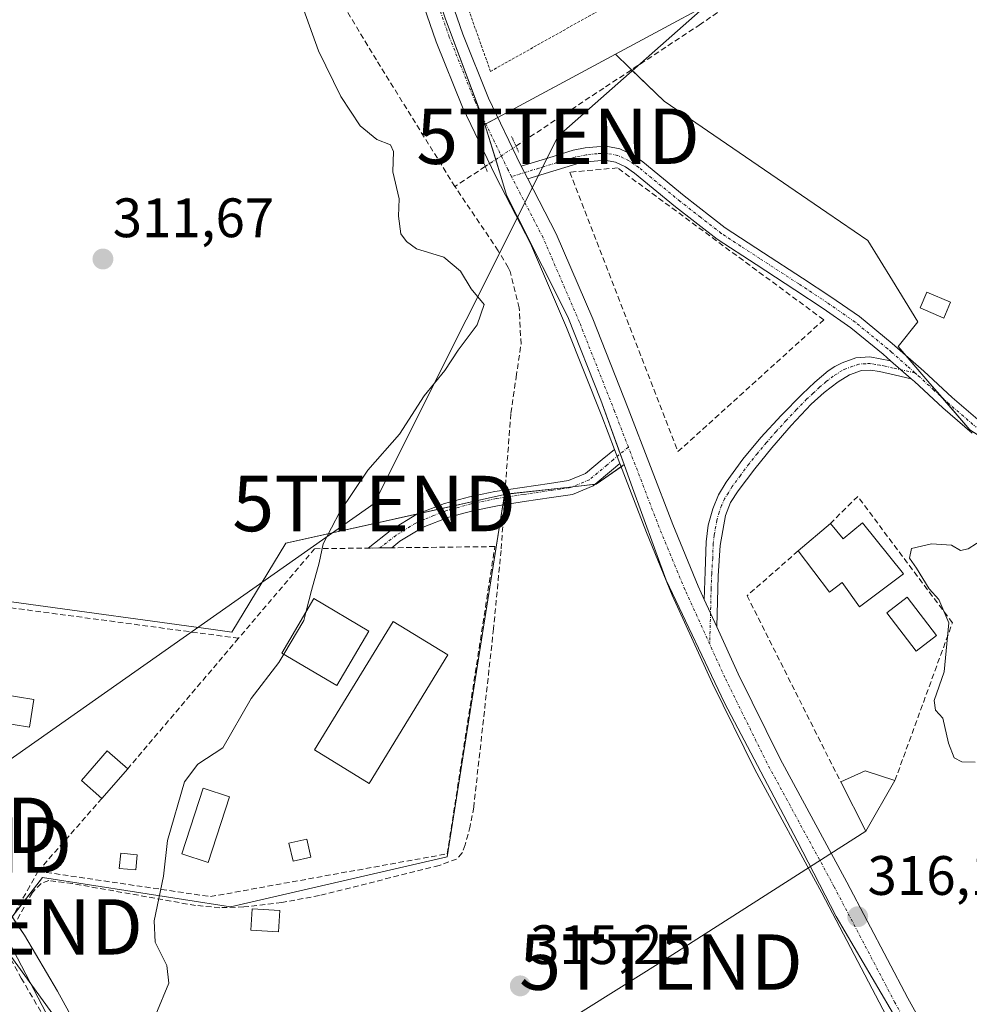
# Model space of a CAD drawing. Units: metres. Extents: x 577158 to 580614, y 4691846 to 4694198.
# Drawn here: x 577669 to 577840, y 4691968 to 4692146 of the extents above; entities that cross this region are included whole.
import ezdxf
from ezdxf.enums import TextEntityAlignment as Align

# ---------------------------------------------------------------- set-up
doc = ezdxf.new("R2010")
doc.units = ezdxf.units.M
doc.header["$MEASUREMENT"] = 0
for name, pattern in [('TRAZO_Y_PUNTO', [1, 0.5, -0.25, 0, -0.25]), ('TRAZOS', [0.75, 0.5, -0.25]), ('TRAZOS2', [0.375, 0.25, -0.125]), ('TRAZOSX2', [1.5, 1, -0.5])]:
    doc.linetypes.add(name, pattern=pattern)
doc.layers.get('0').update_dxf_attribs({"lineweight": 5})
for name, color, linetype, lineweight in [('Camino', 19, 'Continuous', 0), ('Camino Cxs', 19, 'Continuous', 0), ('Camino eje', 39, 'TRAZO_Y_PUNTO', 13), ('Carátula', 7, 'Continuous', 5), ('Corriente artificial lineal', 5, 'TRAZOSX2', 13), ('Corriente artificial lineal oculto', 135, 'TRAZO_Y_PUNTO', 13), ('Cultivos herbáceos CxS', 92, 'Continuous', 0), ('Cultivos leñosos', 92, 'Continuous', 0), ('Cultivos leñosos CxS', 92, 'Continuous', 0), ('Curva de nivel normal', 36, 'Continuous', 0), ('Edificación', 1, 'Continuous', 13), ('Edificación Cxs', 1, 'Continuous', 13), ('Edificación ligera', 1, 'Continuous', 0), ('Edificación ligera Cxs', 1, 'Continuous', 0), ('Estanque', 2, 'Continuous', 0), ('Estanque Cxs', 2, 'Continuous', 0), ('Muro lineal', 1, 'TRAZOSX2', 13), ('Núcleo urbano', 19, 'Continuous', 0), ('Núcleo urbano CxS', 19, 'Continuous', 0), ('Pastizal CxS', 92, 'Continuous', 0), ('Piscina', 142, 'Continuous', 0), ('Piscina CxS', 142, 'Continuous', 0), ('Pista deportiva', 19, 'Continuous', 0), ('Pista deportiva Cxs', 19, 'Continuous', 0), ('Pista pavimentada', 135, 'Continuous', 13), ('Pista pavimentada Cxs', 135, 'Continuous', 0), ('Pista pavimentada eje', 135, 'TRAZO_Y_PUNTO', 0), ('Prado', 92, 'Continuous', 0), ('Prado CxS', 92, 'Continuous', 0), ('Puente lineal', 2, 'TRAZOS2', 0), ('Punto de cota en terreno', 7, 'Continuous', 0), ('Rótulo de punto de cota en terreno', 19, 'Continuous', 0), ('Tendido', 6, 'Continuous', 0), ('Torre de tendido puntual', 7, 'Continuous', 0), ('Valla', 19, 'TRAZOS', 0)]:
    doc.layers.add(name, color=color, linetype=linetype, lineweight=lineweight)
doc.styles.add('Arial', font='txt', dxfattribs={"height": 0.2})

# ---------------------------------------------------------------- blocks, each defined once
blk = doc.blocks.new('*U156')
at = {"layer": 'Cultivos herbáceos CxS', "color": 92, "linetype": 'Continuous', "lineweight": 0}
blk.add_polyline3d([(577655.61, 4692271.68, 318.99), (577703.55, 4692256.65, 318.61), (577709.94, 4692240.74, 317.69), (577730.87, 4692188.7, 316.66), (577745.45, 4692145.83, 316.36), (577752.66, 4692126.63, 316.21), (577755.51, 4692117.3, 315.95), (577756.56, 4692113.84, 315.95), (577758.39, 4692110.22, 315.86), (577767.62, 4692091.91, 315.57), (577773.57, 4692076.87, 315.51), (577777.78, 4692065.27, 315.59), (577772.75, 4692061.75, 315.65), (577756.19, 4692059.88, 315.94), (577716.71, 4692051.05, 312.78), (577706.98, 4692035.03, 312.97), (577703.2, 4692035.55, 312.09), (577634.66, 4692044.93, 311.75)], dxfattribs=at)
blk = doc.blocks.new('*U164')
at = {"layer": 'Cultivos leñosos CxS', "color": 92, "linetype": 'Continuous', "lineweight": 0}
blk.add_polyline3d([(577667.33, 4691983.67, 311.81), (577669.57, 4691980.33, 312.48), (577675.54, 4691970.24, 312.54), (577684.64, 4691953.6, 312.32), (577688.52, 4691947.55, 312.95), (577698.08, 4691934.47, 312.97), (577711.27, 4691915.97, 312.66), (577726.18, 4691895.23, 312.08), (577736.21, 4691867.98, 310.92), (577696.34, 4691851.86, 310.22), (577615.9, 4691850.95, 308.64)], dxfattribs=at)
blk = doc.blocks.new('*U175')
at = {"layer": 'Curva de nivel normal', "color": 36, "linetype": 'Continuous', "lineweight": 0}
for points in [[(577841.12, 4692011.56, 315), (577838.73, 4692011.63, 315), (577837.34, 4692012.32, 315), (577836.3, 4692014.98, 315), (577835.31, 4692019.5, 315), (577833.95, 4692020.96, 315), (577833.7, 4692022.7, 315), (577835.55, 4692027.89, 315), (577836.34, 4692036.68, 315), (577834.58, 4692040.92, 315), (577832.81, 4692042.82, 315), (577830.56, 4692046.56, 315), (577829.29, 4692048.38, 315), (577829.66, 4692050.12, 315), (577833.25, 4692050.98, 315), (577836.87, 4692050.71, 315), (577838.48, 4692049.78, 315), (577839.87, 4692050.08, 315), (577842.86, 4692051.96, 315)], [(577716.35, 4692031.03, 315), (577715.46, 4692029.54, 315), (577710.47, 4692023.08, 315), (577705.34, 4692014.14, 315), (577700.82, 4692011.21, 315), (577698.45, 4692007.99, 315), (577695.36, 4691997.41, 315), (577694.67, 4691991, 315), (577692.96, 4691982.96, 315), (577693.13, 4691979.07, 315), (577695.26, 4691974.89, 315), (577695.62, 4691971.67, 315), (577693.23, 4691966.01, 315)]]:
    blk.add_polyline3d(points, dxfattribs=at)
blk = doc.blocks.new('5PATER')
at = {"layer": 'Carátula', "linetype": 'Continuous', "lineweight": 5}
h = blk.add_hatch(color=250, dxfattribs=at)
edge = h.paths.add_edge_path()
edge.add_ellipse((0, 0.01), major_axis=(-1.33, -1.34), ratio=0.999422, start_angle=0, end_angle=360)
blk = doc.blocks.new('5TTEND')
blk.add_text('5TTEND', height=10).set_placement((0, 0), align=Align.MIDDLE_CENTER)

msp = doc.modelspace()

# ---------------------------------------------------------------- linework, layer by layer
at = {"layer": 'Camino', "color": 19, "linetype": 'Continuous', "lineweight": 0}
for points in [[(577759.21, 4692119.08, 316), (577764.16, 4692120.6, 315.96), (577768.6, 4692121.96, 315.94), (577770.72, 4692122.4, 315.87), (577772.84, 4692122.61, 315.83), (577774.8, 4692122.67, 315.83), (577776.99, 4692122.25, 315.84), (577779.28, 4692121.16, 315.8), (577781.17, 4692119.87, 315.72), (577788.63, 4692113.75, 315.62), (577796.03, 4692108, 315.48), (577802.95, 4692103.48, 315.34), (577809.97, 4692098.91, 315.18), (577815.1, 4692095.53, 315.19), (577820.22, 4692091.96, 315.07), (577826.14, 4692087.11, 315.04), (577831.84, 4692082.1, 315.07), (577836.97, 4692077.39, 315.18), (577842.04, 4692073.02, 315.2)], [(577760.39, 4692116.8, 315.95), (577759.21, 4692119.08, 316)], [(577825.87, 4692083.98, 315.07), (577824.51, 4692085.19, 315.08), (577818.7, 4692089.95, 315.1), (577813.69, 4692093.44, 315.13), (577808.59, 4692096.8, 315.22), (577801.57, 4692101.37, 315.32), (577794.57, 4692105.95, 315.46), (577787.06, 4692111.78, 315.73), (577779.66, 4692117.85, 315.81), (577778.02, 4692118.97, 315.89), (577776.2, 4692119.84, 315.94), (577774.6, 4692120.14, 315.9), (577773, 4692120.09, 315.88), (577771.1, 4692119.9, 315.86), (577769.23, 4692119.52, 315.89), (577764.9, 4692118.19, 315.92), (577760.39, 4692116.8, 315.95)], [(577792.24, 4692040.92, 315.35), (577792.42, 4692045.94, 315.38), (577792.6, 4692051.33, 315.44), (577792.96, 4692054.33, 315.45), (577793.75, 4692057.28, 315.41), (577794.79, 4692059.78, 315.32), (577796.18, 4692062.08, 315.22), (577799.2, 4692066.22, 315.2), (577802.45, 4692070.15, 315.29), (577806.11, 4692074.11, 315.32), (577809.88, 4692077.96, 315.32), (577812.18, 4692080.13, 315.27), (577814.61, 4692082.18, 315.23), (577815.8, 4692082.97, 315.21), (577817.11, 4692083.59, 315.18), (577819.6, 4692084.51, 315.15), (577822.1, 4692084.68, 315.11), (577825.87, 4692083.98, 315.07)], [(577825.87, 4692083.98, 315.07), (577829.6, 4692080.71, 315.11)], [(577825.87, 4692083.98, 315.07), (577829.6, 4692080.71, 315.11)], [(577829.6, 4692080.71, 315.11), (577826.72, 4692081.38, 315.12), (577823.83, 4692082.05, 315.16), (577822.23, 4692082.31, 315.17), (577820.63, 4692082.24, 315.19), (577818.43, 4692081.48, 315.23), (577816.41, 4692080.2, 315.26), (577813.87, 4692078.28, 315.3), (577811.54, 4692076.16, 315.35), (577807.93, 4692072.28, 315.35), (577804.44, 4692068.29, 315.33), (577801.33, 4692064.49, 315.28), (577798.36, 4692060.55, 315.25), (577796.99, 4692058.41, 315.29), (577796.05, 4692056.07, 315.37), (577795.08, 4692050.65, 315.47), (577794.71, 4692045.19, 315.44), (577794.48, 4692035.98, 315.37)], [(577840.59, 4692070.94, 315.22), (577835.3, 4692075.51, 315.19), (577830.15, 4692080.22, 315.11), (577829.6, 4692080.71, 315.11)], [(577733.7, 4692050.22, 315.5), (577731.57, 4692050.2, 315.49), (577735.82, 4692053.54, 315.55), (577740.35, 4692056.3, 315.63), (577745.35, 4692058.21, 315.69), (577749.87, 4692059.44, 315.81), (577754.44, 4692060.39, 315.89), (577759.36, 4692061.13, 315.86), (577764.3, 4692061.86, 315.79), (577767.75, 4692062.36, 315.72), (577770.82, 4692063.65, 315.65), (577773.82, 4692066.15, 315.63), (577776.02, 4692067.98, 315.61)], [(577776.02, 4692067.98, 315.61), (577776.99, 4692065.46, 315.59)], [(577776.99, 4692065.46, 315.59), (577775.48, 4692064.16, 315.59), (577772.18, 4692061.41, 315.66), (577768.44, 4692059.84, 315.73), (577764.67, 4692059.3, 315.8), (577759.75, 4692058.57, 315.92), (577754.9, 4692057.84, 315.94), (577750.47, 4692056.92, 315.81), (577746.16, 4692055.75, 315.65), (577741.5, 4692053.96, 315.57), (577737.29, 4692051.41, 315.53), (577735.82, 4692050.25, 315.51), (577733.7, 4692050.22, 315.5)], [(577794.48, 4692035.98, 315.37), (577792.24, 4692040.92, 315.35)]]:
    msp.add_polyline3d(points, dxfattribs=at)
at = {"layer": 'Camino Cxs', "color": 19, "linetype": 'Continuous', "lineweight": 0}
msp.add_polyline3d([(577840.59, 4692070.94, 315.22), (577835.3, 4692075.51, 315.19), (577830.15, 4692080.22, 315.11), (577829.6, 4692080.71, 315.11), (577829.6, 4692080.71, 315.11), (577825.87, 4692083.98, 315.07), (577824.51, 4692085.19, 315.08), (577818.7, 4692089.95, 315.1), (577813.69, 4692093.44, 315.13), (577808.59, 4692096.8, 315.22), (577801.57, 4692101.37, 315.32), (577794.57, 4692105.95, 315.46), (577787.06, 4692111.78, 315.73), (577779.66, 4692117.85, 315.81), (577778.02, 4692118.97, 315.89), (577776.2, 4692119.84, 315.94), (577774.6, 4692120.14, 315.9), (577773, 4692120.09, 315.88), (577771.1, 4692119.9, 315.86), (577769.23, 4692119.52, 315.89), (577764.9, 4692118.19, 315.92), (577760.39, 4692116.8, 315.95), (577759.21, 4692119.08, 316), (577764.16, 4692120.6, 315.96), (577768.6, 4692121.96, 315.94), (577770.72, 4692122.4, 315.87), (577772.84, 4692122.61, 315.83), (577774.8, 4692122.67, 315.83), (577776.99, 4692122.25, 315.84), (577779.28, 4692121.16, 315.8), (577781.17, 4692119.87, 315.72), (577788.63, 4692113.75, 315.62), (577796.03, 4692108, 315.48), (577802.95, 4692103.48, 315.34), (577809.97, 4692098.91, 315.18), (577815.1, 4692095.53, 315.19), (577820.22, 4692091.96, 315.07), (577826.14, 4692087.11, 315.04), (577831.84, 4692082.1, 315.07), (577836.97, 4692077.39, 315.18), (577842.04, 4692073.02, 315.2)], dxfattribs=at)
for points in [[(577825.87, 4692083.98, 315.07), (577829.6, 4692080.71, 315.11), (577826.72, 4692081.38, 315.12), (577823.83, 4692082.05, 315.16), (577822.23, 4692082.31, 315.17), (577820.63, 4692082.24, 315.19), (577818.43, 4692081.48, 315.23), (577816.41, 4692080.2, 315.26), (577813.87, 4692078.28, 315.3), (577811.54, 4692076.16, 315.35), (577807.93, 4692072.28, 315.35), (577804.44, 4692068.29, 315.33), (577801.33, 4692064.49, 315.28), (577798.36, 4692060.55, 315.25), (577796.99, 4692058.41, 315.29), (577796.05, 4692056.07, 315.37), (577795.08, 4692050.65, 315.47), (577794.71, 4692045.19, 315.44), (577794.48, 4692035.98, 315.37), (577792.24, 4692040.92, 315.35), (577792.42, 4692045.94, 315.38), (577792.6, 4692051.33, 315.44), (577792.96, 4692054.33, 315.45), (577793.75, 4692057.28, 315.41), (577794.79, 4692059.78, 315.32), (577796.18, 4692062.08, 315.22), (577799.2, 4692066.22, 315.2), (577802.45, 4692070.15, 315.29), (577806.11, 4692074.11, 315.32), (577809.88, 4692077.96, 315.32), (577812.18, 4692080.13, 315.27), (577814.61, 4692082.18, 315.23), (577815.8, 4692082.97, 315.21), (577817.11, 4692083.59, 315.18), (577819.6, 4692084.51, 315.15), (577822.1, 4692084.68, 315.11), (577825.87, 4692083.98, 315.07)], [(577776.99, 4692065.46, 315.59), (577775.48, 4692064.16, 315.59), (577772.18, 4692061.41, 315.66), (577768.44, 4692059.84, 315.73), (577764.67, 4692059.3, 315.8), (577759.75, 4692058.57, 315.92), (577754.9, 4692057.84, 315.94), (577750.47, 4692056.92, 315.81), (577746.16, 4692055.75, 315.65), (577741.5, 4692053.96, 315.57), (577737.29, 4692051.41, 315.53), (577735.82, 4692050.25, 315.51), (577733.7, 4692050.22, 315.5), (577731.57, 4692050.2, 315.49), (577735.82, 4692053.54, 315.55), (577740.35, 4692056.3, 315.63), (577745.35, 4692058.21, 315.69), (577749.87, 4692059.44, 315.81), (577754.44, 4692060.39, 315.89), (577759.36, 4692061.13, 315.86), (577764.3, 4692061.86, 315.79), (577767.75, 4692062.36, 315.72), (577770.82, 4692063.65, 315.65), (577773.82, 4692066.15, 315.63), (577776.02, 4692067.98, 315.61), (577776.99, 4692065.46, 315.59)]]:
    msp.add_polyline3d(points, close=True, dxfattribs=at)
at = {"layer": 'Camino eje', "color": 39, "linetype": 'TRAZO_Y_PUNTO', "lineweight": 13}
for points in [[(577830.22, 4692081.84, 315.08), (577828.86, 4692083.04, 315.07), (577826.01, 4692085.55, 315.05), (577825.33, 4692086.15, 315.06), (577819.46, 4692090.96, 315.09), (577814.4, 4692094.49, 315.15), (577809.28, 4692097.86, 315.19), (577802.26, 4692102.43, 315.32), (577798.8, 4692104.69, 315.41), (577795.3, 4692106.98, 315.47), (577791.55, 4692109.89, 315.53), (577787.85, 4692112.77, 315.65), (577780.42, 4692118.86, 315.75), (577778.65, 4692120.07, 315.84), (577776.6, 4692121.05, 315.89), (577775.5, 4692121.26, 315.88), (577774.7, 4692121.41, 315.87), (577772.92, 4692121.35, 315.86), (577770.91, 4692121.15, 315.86), (577769.85, 4692120.93, 315.89), (577768.92, 4692120.74, 315.92), (577766.7, 4692120.06, 315.95), (577762.37, 4692118.73, 315.95), (577757.44, 4692117.22, 316)], [(577830.22, 4692081.84, 315.08), (577826.3, 4692082.68, 315.09), (577824.85, 4692083.02, 315.11), (577823.91, 4692083.19, 315.12), (577823.11, 4692083.32, 315.12), (577822.17, 4692083.5, 315.13), (577821.37, 4692083.46, 315.14), (577820.12, 4692083.38, 315.16), (577819.02, 4692083, 315.18), (577817.77, 4692082.54, 315.2), (577817.12, 4692082.23, 315.21), (577816.11, 4692081.59, 315.23), (577815.51, 4692081.19, 315.25), (577814.24, 4692080.23, 315.27), (577813.03, 4692079.21, 315.28), (577811.88, 4692078.12, 315.29), (577810.71, 4692077.06, 315.33), (577808.83, 4692075.14, 315.36), (577807.02, 4692073.2, 315.33), (577805.19, 4692071.22, 315.33), (577803.45, 4692069.22, 315.31), (577801.82, 4692067.26, 315.27), (577800.27, 4692065.36, 315.24), (577798.76, 4692063.29, 315.24), (577797.27, 4692061.32, 315.24), (577796.58, 4692060.17, 315.26), (577795.89, 4692059.1, 315.3), (577795.37, 4692057.85, 315.35), (577794.9, 4692056.68, 315.39), (577794.51, 4692055.2, 315.42), (577794.02, 4692052.49, 315.45), (577793.84, 4692050.99, 315.45), (577793.75, 4692048.3, 315.46), (577793.57, 4692045.57, 315.41), (577793.47, 4692042.87, 315.37), (577793.22, 4692032.85, 315.39)], [(577830.22, 4692081.84, 315.08), (577830.86, 4692081.28, 315.08), (577833.56, 4692078.81, 315.13), (577836.14, 4692076.45, 315.18), (577838.67, 4692074.27, 315.21), (577841.32, 4692071.98, 315.2)], [(577778.53, 4692068.41, 315.6), (577775.79, 4692066.13, 315.6), (577774.65, 4692065.16, 315.61), (577771.5, 4692062.53, 315.65), (577768.1, 4692061.1, 315.73), (577766.21, 4692060.83, 315.76), (577764.49, 4692060.58, 315.8), (577759.56, 4692059.85, 315.89), (577754.67, 4692059.12, 315.94), (577750.17, 4692058.18, 315.8), (577745.76, 4692056.98, 315.67), (577743.43, 4692056.09, 315.64), (577740.15, 4692054.7, 315.59), (577736.59, 4692052.48, 315.53), (577733.7, 4692050.22, 315.5)]]:
    msp.add_polyline3d(points, dxfattribs=at)
at = {"layer": 'Corriente artificial lineal', "color": 5, "linetype": 'TRAZOSX2', "lineweight": 13}
for points in [[(577747.23, 4692115.43, 315.64), (577733.06, 4692138.27, 315.82), (577725.84, 4692150.23, 315.67), (577711.25, 4692175.45, 316.01), (577698.89, 4692195.73, 315.89), (577696.32, 4692199.28, 315.84), (577693.39, 4692202.58, 315.9), (577689.83, 4692206, 316.06), (577685.84, 4692208.79, 315.94), (577673.42, 4692215.38, 315.75), (577666.24, 4692218.89, 315.55), (577659.21, 4692222.68, 315.47), (577650.42, 4692228.2, 315.61)], [(577758.25, 4692122.71, 316), (577774.42, 4692133.4, 315.89), (577791.31, 4692144.55, 315.73), (577805, 4692153.88, 315.76), (577818.58, 4692163.37, 315.78), (577840.34, 4692179.11, 315.85), (577844.76, 4692181.46, 315.89), (577849.55, 4692183.08, 315.96), (577852.06, 4692183.71, 315.97), (577854.61, 4692184.04, 315.87), (577857.3, 4692184.14, 315.74), (577873.23, 4692184.04, 315.65), (577915.22, 4692182.69, 315.66), (577937.81, 4692182.4, 315.6), (577960.4, 4692182.37, 315.65), (577972.37, 4692182.76, 315.49), (577977.94, 4692182.44, 315.61), (577984.43, 4692181.53, 315.49), (577990.86, 4692180.39, 315.54), (578010.77, 4692176.36, 315.36), (578039.57, 4692170.34, 314.94), (578075.15, 4692162.6, 315.23), (578092, 4692159.38, 315.23), (578118.16, 4692154.7, 314.94)], [(577752.71, 4692119.05, 315.76), (577747.23, 4692115.43, 315.64)], [(577756.29, 4692060.67, 315.9), (577756.34, 4692061.48, 315.85), (577757.34, 4692074.54, 315.84), (577758.28, 4692081.05, 315.88), (577759.16, 4692087.01, 315.96), (577758.84, 4692093.52, 315.66), (577757.22, 4692100.09, 315.66), (577756.86, 4692100.83, 315.67), (577755.03, 4692103.85, 315.65), (577747.23, 4692115.43, 315.64)], [(577756.12, 4692058.02, 315.98), (577756.06, 4692057.03, 315.92), (577755.55, 4692049.77, 315.74), (577754.21, 4692035.65, 315.58), (577750.62, 4692003.43, 315.58), (577749.98, 4692000.02, 315.74), (577749.08, 4691996.65, 315.83), (577748.56, 4691995.18, 315.84), (577747.54, 4691994.09, 315.77), (577744.37, 4691992.92, 315.75), (577722.78, 4691987.5, 315.93), (577715.98, 4691986.23, 316.16), (577709.14, 4691985.45, 316.22), (577704.79, 4691985.31, 316.07), (577700.44, 4691985.71, 315.78), (577678.2, 4691989.66, 312.4), (577673.93, 4691990.2, 312.12), (577672.54, 4691989.67, 312.1), (577670.97, 4691988.04, 312.18), (577665.68, 4691978.68, 310.96)], [(577665.68, 4691978.68, 310.96), (577668.96, 4691972.61, 311.31), (577679.33, 4691954.94, 311.2), (577684.32, 4691945.7, 311.28), (577689.7, 4691936.7, 311.1), (577720.67, 4691894.33, 310.85), (577750.68, 4691852.47, 310.81)]]:
    msp.add_polyline3d(points, dxfattribs=at)
at = {"layer": 'Corriente artificial lineal oculto', "color": 135, "linetype": 'TRAZO_Y_PUNTO', "lineweight": 13}
for points in [[(577752.71, 4692119.05, 315.76), (577758.25, 4692122.71, 316)], [(577756.29, 4692060.67, 315.9), (577756.12, 4692058.02, 315.98)]]:
    msp.add_polyline3d(points, dxfattribs=at)
at = {"layer": 'Cultivos herbáceos CxS', "color": 92, "linetype": 'Continuous', "lineweight": 0}
for points in [[(577752.66, 4692126.63, 316.21), (577751.97, 4692128.47, 316.26), (577745.45, 4692145.83, 316.36), (577730.87, 4692188.7, 316.66), (577709.94, 4692240.74, 317.69), (577707.65, 4692246.44, 317.99), (577707.01, 4692248.02, 318.06), (577703.55, 4692256.65, 318.61), (577703.25, 4692256.74, 318.62), (577700.1, 4692257.73, 318.82), (577659.08, 4692270.59, 319.17), (577657.16, 4692271.2, 319.04), (577655.61, 4692271.68, 318.99)], [(577752.66, 4692126.63, 316.21), (577754.59, 4692120.3, 315.95), (577755.51, 4692117.3, 315.95), (577756.56, 4692113.84, 315.95), (577758.39, 4692110.22, 315.86), (577767.62, 4692091.91, 315.57), (577773.57, 4692076.87, 315.51), (577777.08, 4692067.2, 315.6), (577777.78, 4692065.27, 315.59)], [(577777.78, 4692065.27, 315.59), (577777.21, 4692064.87, 315.59), (577772.75, 4692061.75, 315.65), (577772.56, 4692061.73, 315.65), (577768.51, 4692061.27, 315.72), (577756.24, 4692059.89, 315.94), (577756.19, 4692059.88, 315.94)], [(577756.19, 4692059.88, 315.94), (577740.59, 4692056.39, 315.63), (577716.71, 4692051.05, 312.78), (577706.98, 4692035.03, 312.97), (577703.2, 4692035.55, 312.09), (577634.66, 4692044.93, 311.75), (577630.78, 4692045.46, 311.75), (577630.6, 4692045.48, 311.75), (577628.79, 4692045.6, 311.78), (577626.72, 4692045.74, 311.83), (577624.49, 4692045.89, 311.34), (577624.03, 4692045.92, 311.22), (577622.73, 4692032.18, 311.35), (577621.74, 4692032.22, 311.24), (577585.58, 4692033.62, 311.98)]]:
    msp.add_polyline3d(points, dxfattribs=at)
at = {"layer": 'Cultivos leñosos', "color": 92, "linetype": 'Continuous', "lineweight": 0}
for points in [[(577801.08, 4692152.7, 315.98), (577776.19, 4692139.33, 316.23)], [(577776.19, 4692139.33, 316.23), (577778.68, 4692136.92, 315.86), (577779.12, 4692136.5, 315.79), (577784.98, 4692130.83, 315.46), (577814.36, 4692110.75, 315.47), (577821.77, 4692105.69, 315.45), (577826.2, 4692098.49, 315.4), (577830.78, 4692091.04, 315.27), (577827.22, 4692086.55, 315.05), (577828.6, 4692084.94, 315.07), (577832.96, 4692079.89, 315.11), (577835.14, 4692077.36, 315.16), (577840.18, 4692071.51, 315.22), (577844.56, 4692068.72, 315.24), (577848.6, 4692066.15, 315.26), (577855.91, 4692062.86, 315.22), (577863.41, 4692059.48, 314.97), (577865.75, 4692058.43, 314.85), (577879.97, 4692044.2, 314.16), (577882.63, 4692041.55, 314.18), (577883.44, 4692040.74, 314.21)], [(577736.21, 4691867.98, 310.92), (577734.48, 4691872.67, 310.86), (577732.67, 4691877.6, 310.91), (577726.17, 4691895.23, 312.08), (577711.27, 4691915.97, 312.66), (577698.08, 4691934.47, 312.97), (577688.52, 4691947.55, 312.95), (577684.64, 4691953.6, 312.32), (577675.54, 4691970.24, 312.54), (577669.57, 4691980.33, 312.48), (577667.96, 4691982.72, 311.94), (577667.37, 4691983.6, 311.83), (577667.33, 4691983.67, 311.81)]]:
    msp.add_polyline3d(points, dxfattribs=at)
at = {"layer": 'Cultivos leñosos CxS', "color": 92, "linetype": 'Continuous', "lineweight": 0}
msp.add_polyline3d([(577970.78, 4692185.52, 315.66), (577902.19, 4692028.64, 314.48), (577887.9, 4692037.7, 314.27), (577883.44, 4692040.74, 314.21), (577879.98, 4692044.2, 314.16), (577865.75, 4692058.43, 314.85), (577848.6, 4692066.15, 315.26), (577840.18, 4692071.51, 315.22), (577832.96, 4692079.89, 315.11), (577827.22, 4692086.55, 315.05), (577830.78, 4692091.04, 315.27), (577826.2, 4692098.49, 315.4), (577821.77, 4692105.68, 315.45), (577814.36, 4692110.75, 315.47), (577784.98, 4692130.83, 315.46), (577778.68, 4692136.92, 315.86), (577776.19, 4692139.33, 316.23), (577801.08, 4692152.7, 315.98)], dxfattribs=at)
at = {"layer": 'Curva de nivel normal', "color": 36, "linetype": 'Continuous', "lineweight": 0}
for points in [[(577719.34, 4692148.93, 315), (577722.61, 4692139.93, 315), (577726.64, 4692131.68, 315), (577730.13, 4692126.36, 315), (577733.15, 4692123.91, 315), (577735.58, 4692122.93, 315), (577736.13, 4692121.76, 315), (577736, 4692118.05, 315), (577737.17, 4692113.22, 315), (577737.06, 4692110.05, 315), (577737.47, 4692106.88, 315), (577738.52, 4692105.48, 315), (577740.31, 4692104.18, 315), (577745.21, 4692102.66, 315), (577748.22, 4692100.15, 315), (577750.14, 4692096.94, 315), (577752.5, 4692094.15, 315), (577751.26, 4692090.46, 315), (577747.83, 4692085.91, 315), (577745.44, 4692082.21, 315), (577741.67, 4692077.66, 315), (577737.23, 4692070.72, 315), (577731.51, 4692064.22, 315), (577726.45, 4692056.73, 315), (577723.48, 4692050.97, 315), (577722.72, 4692047.51, 315), (577721.34, 4692042.56, 315), (577720.4, 4692038.79, 315)], [(577720.4, 4692038.79, 315), (577719.98, 4692037.1, 315), (577716.35, 4692031.03, 315)]]:
    msp.add_polyline3d(points, dxfattribs=at)
at = {"layer": 'Edificación', "color": 1, "linetype": 'Continuous', "lineweight": 13}
for points in [[(577820.78, 4692054.73, 320.39), (577828.21, 4692045.55, 320.25), (577820.25, 4692039.62, 322.21), (577817.11, 4692043.96, 323.02), (577814.82, 4692042.23, 322.51), (577809.17, 4692049.67, 318.67)], [(577809.17, 4692049.67, 318.67), (577815, 4692054.65, 318.12)], [(577815, 4692054.65, 318.12), (577817.3, 4692051.87, 324.11), (577820.78, 4692054.73, 320.39)], [(577731.71, 4692035.23, 316.88), (577725.93, 4692025.39, 322.48), (577715.97, 4692031.26, 321.16), (577721.76, 4692041.1, 321.98), (577731.71, 4692035.23, 316.88)], [(577683.53, 4692005.03, 313.85), (577679.82, 4692008.26, 314.11), (577684.48, 4692013.6, 312.76), (577688.19, 4692010.37, 313.55)], [(577688.19, 4692010.37, 313.55), (577683.53, 4692005.03, 313.85)], [(577816.85, 4692008.01, 321.01), (577821.26, 4692009.98, 321.38), (577826.64, 4692008.26, 318.94)], [(577826.64, 4692008.26, 318.94), (577821.39, 4691999.1, 318.6), (577816.85, 4692008.01, 321.01)]]:
    msp.add_polyline3d(points, dxfattribs=at)
at = {"layer": 'Edificación Cxs', "color": 1, "linetype": 'Continuous', "lineweight": 13}
for points in [[(577820.78, 4692054.73, 320.39), (577828.21, 4692045.55, 320.25), (577820.25, 4692039.62, 322.21), (577817.11, 4692043.96, 323.02), (577814.82, 4692042.23, 322.51), (577809.17, 4692049.67, 318.67), (577815, 4692054.65, 318.12), (577817.3, 4692051.87, 324.11), (577820.78, 4692054.73, 320.39)], [(577731.71, 4692035.23, 316.88), (577725.93, 4692025.39, 322.48), (577715.97, 4692031.26, 321.16), (577721.76, 4692041.1, 321.98), (577731.71, 4692035.23, 316.88)], [(577688.19, 4692010.37, 313.55), (577683.53, 4692005.03, 313.85), (577679.82, 4692008.26, 314.11), (577684.48, 4692013.6, 312.76), (577688.19, 4692010.37, 313.55)], [(577826.64, 4692008.26, 318.94), (577821.39, 4691999.1, 318.6), (577816.85, 4692008.01, 321.01), (577821.26, 4692009.98, 321.38), (577826.64, 4692008.26, 318.94)]]:
    msp.add_polyline3d(points, close=True, dxfattribs=at)
at = {"layer": 'Edificación ligera', "color": 1, "linetype": 'Continuous', "lineweight": 0}
for points in [[(577836.67, 4692094.55, 317.07), (577835.44, 4692091.69, 316.16), (577831.18, 4692093.53, 318.14), (577832.42, 4692096.39, 318.35), (577836.67, 4692094.55, 317.07)], [(577721.25, 4691994.42, 316.77), (577718.02, 4691993.69, 318.11), (577717.28, 4691996.94, 318.35), (577720.51, 4691997.67, 317.45), (577721.25, 4691994.42, 316.77)], [(577689.88, 4691994.85, 315.88), (577689.62, 4691992.12, 315.81), (577686.66, 4691992.4, 317.16), (577686.92, 4691995.13, 316.04), (577689.88, 4691994.85, 315.88)]]:
    msp.add_polyline3d(points, dxfattribs=at)
at = {"layer": 'Edificación ligera Cxs', "color": 1, "linetype": 'Continuous', "lineweight": 0}
for points in [[(577836.67, 4692094.55, 317.07), (577835.44, 4692091.69, 316.16), (577831.18, 4692093.53, 318.14), (577832.42, 4692096.39, 318.35), (577836.67, 4692094.55, 317.07)], [(577721.25, 4691994.42, 316.77), (577718.02, 4691993.69, 318.11), (577717.28, 4691996.94, 318.35), (577720.51, 4691997.67, 317.45), (577721.25, 4691994.42, 316.77)], [(577689.88, 4691994.85, 315.88), (577689.62, 4691992.12, 315.81), (577686.66, 4691992.4, 317.16), (577686.92, 4691995.13, 316.04), (577689.88, 4691994.85, 315.88)]]:
    msp.add_polyline3d(points, close=True, dxfattribs=at)
at = {"layer": 'Estanque', "color": 2, "linetype": 'Continuous', "lineweight": 0}
msp.add_polyline3d([(577715.66, 4691984.79, 316.23), (577715.42, 4691980.96, 316.16), (577710.42, 4691981.28, 316.26), (577710.66, 4691985.11, 316.28), (577715.66, 4691984.79, 316.23)], dxfattribs=at)
at = {"layer": 'Estanque Cxs', "color": 2, "linetype": 'Continuous', "lineweight": 0}
msp.add_polyline3d([(577715.66, 4691984.79, 316.23), (577715.42, 4691980.96, 316.16), (577710.42, 4691981.28, 316.26), (577710.66, 4691985.11, 316.28), (577715.66, 4691984.79, 316.23)], close=True, dxfattribs=at)
at = {"layer": 'Muro lineal', "color": 1, "linetype": 'TRAZOSX2', "lineweight": 13}
for points in [[(577787.48, 4692067.59, 317.58), (577813.78, 4692091.39, 317), (577776.59, 4692118.79, 318.05), (577767.96, 4692118.01, 318.3), (577787.48, 4692067.59, 317.58)], [(577826.64, 4692008.26, 318.94), (577837.01, 4692036.68, 316.59), (577819.92, 4692059.51, 315.88), (577815, 4692054.65, 318.12)], [(577672.01, 4691991.9, 312.83), (577703.1, 4691987.3, 322.22), (577745.85, 4691995.03, 317.47), (577754.44, 4692050.46, 321.12), (577721.92, 4692050.08, 319.6), (577708.19, 4692033.92, 319.27)], [(577809.17, 4692049.67, 318.67), (577799.96, 4692041.6, 318.2), (577816.85, 4692008.01, 321.01)], [(577708.19, 4692033.92, 319.27), (577630.53, 4692044.31, 314), (577629.79, 4692028.65, 314.18), (577629.76, 4692028, 313.99)], [(577708.19, 4692033.92, 319.27), (577688.19, 4692010.37, 313.55)], [(577683.53, 4692005.03, 313.85), (577672.01, 4691991.9, 312.83)], [(577672.01, 4691991.9, 312.83), (577670.5, 4691989.2, 312.59), (577665.16, 4691979.64, 311.21)]]:
    msp.add_polyline3d(points, dxfattribs=at)
at = {"layer": 'Núcleo urbano', "color": 19, "linetype": 'Continuous', "lineweight": 0}
for points in [[(577752.66, 4692126.63, 316.21), (577751.97, 4692128.47, 316.26), (577745.45, 4692145.83, 316.36), (577730.87, 4692188.7, 316.66), (577709.94, 4692240.74, 317.69), (577707.65, 4692246.44, 317.99), (577707.01, 4692248.02, 318.06), (577703.55, 4692256.65, 318.61), (577703.25, 4692256.74, 318.62), (577700.1, 4692257.73, 318.82), (577659.08, 4692270.59, 319.17), (577657.16, 4692271.2, 319.04), (577655.61, 4692271.68, 318.99)], [(577801.08, 4692152.7, 315.98), (577776.19, 4692139.33, 316.23)], [(577752.66, 4692126.63, 316.21), (577752.82, 4692126.72, 316.21), (577754.96, 4692127.87, 316.23), (577776.19, 4692139.33, 316.23)]]:
    msp.add_polyline3d(points, dxfattribs=at)
at = {"layer": 'Núcleo urbano CxS', "color": 19, "linetype": 'Continuous', "lineweight": 0}
msp.add_polyline3d([(577754.93, 4692298.86, 322.19), (577757.51, 4692288.91, 320.23), (577757.55, 4692288.79, 320.22), (577783.88, 4692206.47, 316.81), (577801.08, 4692152.7, 315.98), (577776.19, 4692139.33, 316.23), (577752.66, 4692126.63, 316.21), (577745.45, 4692145.83, 316.36), (577730.87, 4692188.7, 316.66), (577709.94, 4692240.74, 317.69), (577703.55, 4692256.65, 318.61), (577655.61, 4692271.68, 318.99), (577660.8, 4692291.18, 320.58), (577662.55, 4692301.73, 321.47), (577680.18, 4692300.82, 321.49), (577673.35, 4692312.07, 322.11), (577667.14, 4692323.85, 322.75), (577664.6, 4692332.51, 323.28), (577692.7, 4692347.89, 328.26), (577719.61, 4692298.73, 322.57), (577754.93, 4692298.86, 322.19)], close=True, dxfattribs=at)
at = {"layer": 'Pastizal CxS', "color": 92, "linetype": 'Continuous', "lineweight": 0}
for points in [[(577847.85, 4691929.47, 315.25), (577827.38, 4691964.35, 315.78), (577816.01, 4691983.72, 316.01), (577809.02, 4691997.37, 315.91), (577795.86, 4692022.26, 315.38), (577785.36, 4692044.38, 315.43), (577779.06, 4692061.73, 315.61), (577777.78, 4692065.27, 315.59), (577773.57, 4692076.87, 315.51), (577767.62, 4692091.91, 315.57), (577758.39, 4692110.22, 315.86), (577756.56, 4692113.84, 315.95), (577755.51, 4692117.3, 315.95), (577752.66, 4692126.63, 316.21), (577776.19, 4692139.33, 316.23), (577778.68, 4692136.92, 315.86), (577784.98, 4692130.83, 315.46), (577814.36, 4692110.75, 315.47), (577821.77, 4692105.68, 315.45), (577826.2, 4692098.49, 315.4), (577830.78, 4692091.04, 315.27), (577827.22, 4692086.55, 315.05), (577832.96, 4692079.89, 315.11), (577840.18, 4692071.51, 315.22)], [(577752.66, 4692126.63, 316.21), (577752.82, 4692126.72, 316.21), (577754.96, 4692127.87, 316.23), (577776.19, 4692139.33, 316.23)], [(577776.19, 4692139.33, 316.23), (577778.68, 4692136.92, 315.86), (577779.12, 4692136.5, 315.79), (577784.98, 4692130.83, 315.46), (577814.36, 4692110.75, 315.47), (577821.77, 4692105.69, 315.45), (577826.2, 4692098.49, 315.4), (577830.78, 4692091.04, 315.27), (577827.22, 4692086.55, 315.05), (577828.6, 4692084.94, 315.07), (577832.96, 4692079.89, 315.11), (577835.14, 4692077.36, 315.16), (577840.18, 4692071.51, 315.22), (577844.56, 4692068.72, 315.24), (577848.6, 4692066.15, 315.26), (577855.91, 4692062.86, 315.22), (577863.41, 4692059.48, 314.97), (577865.75, 4692058.43, 314.85), (577879.97, 4692044.2, 314.16), (577882.63, 4692041.55, 314.18), (577883.44, 4692040.74, 314.21)], [(577752.66, 4692126.63, 316.21), (577754.59, 4692120.3, 315.95), (577755.51, 4692117.3, 315.95), (577756.56, 4692113.84, 315.95), (577758.39, 4692110.22, 315.86), (577767.62, 4692091.91, 315.57), (577773.57, 4692076.87, 315.51), (577777.08, 4692067.2, 315.6), (577777.78, 4692065.27, 315.59)], [(577684.64, 4691953.6, 312.32), (577675.54, 4691970.24, 312.54), (577669.57, 4691980.33, 312.48), (577667.33, 4691983.67, 311.81), (577672.81, 4691990.78, 311.96), (577706.75, 4691985.45, 316.15), (577745.85, 4691994.47, 315.69), (577756.19, 4692059.88, 315.94), (577772.75, 4692061.75, 315.65), (577777.78, 4692065.27, 315.59), (577779.06, 4692061.73, 315.61), (577785.36, 4692044.38, 315.43), (577795.86, 4692022.26, 315.38), (577809.02, 4691997.37, 315.91), (577816.01, 4691983.72, 316.01), (577827.38, 4691964.35, 315.78)], [(577777.78, 4692065.27, 315.59), (577777.21, 4692064.87, 315.59), (577772.75, 4692061.75, 315.65), (577772.56, 4692061.73, 315.65), (577768.51, 4692061.27, 315.72), (577756.24, 4692059.89, 315.94), (577756.19, 4692059.88, 315.94)], [(577777.78, 4692065.27, 315.59), (577779.06, 4692061.74, 315.61), (577785.36, 4692044.38, 315.43), (577795.86, 4692022.26, 315.38), (577809.02, 4691997.37, 315.91), (577816.01, 4691983.72, 316.01), (577827.38, 4691964.35, 315.78), (577847.85, 4691929.47, 315.25), (577860.24, 4691908.36, 315.05), (577860.29, 4691908.46, 315.05), (577861.57, 4691911.02, 315.1), (577902.49, 4691992.94, 315.47), (577887.32, 4691994.64, 315.34), (577884.57, 4692003.36, 314.54), (577892.36, 4692026.31, 314.38), (577891.42, 4692028.87, 314.26), (577890.91, 4692030.26, 314.26), (577890.36, 4692031.76, 314.25), (577889.16, 4692035.02, 314.24), (577883.44, 4692040.74, 314.21)], [(577667.33, 4691983.67, 311.81), (577667.64, 4691984.08, 311.87), (577672.81, 4691990.78, 311.96), (577706.75, 4691985.45, 316.15), (577745.85, 4691994.47, 315.69), (577755.89, 4692057.99, 315.97), (577756.1, 4692059.33, 315.97), (577756.19, 4692059.88, 315.94)], [(577736.21, 4691867.98, 310.92), (577734.48, 4691872.67, 310.86), (577732.67, 4691877.6, 310.91), (577726.17, 4691895.23, 312.08), (577711.27, 4691915.97, 312.66), (577698.08, 4691934.47, 312.97), (577688.52, 4691947.55, 312.95), (577684.64, 4691953.6, 312.32), (577675.54, 4691970.24, 312.54), (577669.57, 4691980.33, 312.48), (577667.96, 4691982.72, 311.94), (577667.37, 4691983.6, 311.83), (577667.33, 4691983.67, 311.81)]]:
    msp.add_polyline3d(points, dxfattribs=at)
at = {"layer": 'Piscina', "color": 142, "linetype": 'Continuous', "lineweight": 0}
for points in [[(577834.16, 4692034.39, 315.34), (577830.48, 4692031.59, 315.82), (577825.19, 4692038.52, 315.75), (577828.86, 4692041.33, 315.61), (577834.16, 4692034.39, 315.34)], [(577671.25, 4692022.86, 311.6), (577670.44, 4692017.87, 311.6), (577658.59, 4692019.82, 311.55), (577659.4, 4692024.8, 311.61), (577671.25, 4692022.86, 311.6)], [(577706.53, 4692005.31, 315.19), (577702.68, 4691993.46, 315.12), (577697.94, 4691995, 315.13), (577701.78, 4692006.85, 315.17), (577706.53, 4692005.31, 315.19)]]:
    msp.add_polyline3d(points, dxfattribs=at)
at = {"layer": 'Piscina CxS', "color": 142, "linetype": 'Continuous', "lineweight": 0}
for points in [[(577834.16, 4692034.39, 315.34), (577830.48, 4692031.59, 315.82), (577825.19, 4692038.52, 315.75), (577828.86, 4692041.33, 315.61), (577834.16, 4692034.39, 315.34)], [(577671.25, 4692022.86, 311.6), (577670.44, 4692017.87, 311.6), (577658.59, 4692019.82, 311.55), (577659.4, 4692024.8, 311.61), (577671.25, 4692022.86, 311.6)], [(577706.53, 4692005.31, 315.19), (577702.68, 4691993.46, 315.12), (577697.94, 4691995, 315.13), (577701.78, 4692006.85, 315.17), (577706.53, 4692005.31, 315.19)]]:
    msp.add_polyline3d(points, close=True, dxfattribs=at)
at = {"layer": 'Pista deportiva', "color": 19, "linetype": 'Continuous', "lineweight": 0}
msp.add_polyline3d([(577745.96, 4692030.91, 315.45), (577731.77, 4692007.71, 315.47), (577721.88, 4692013.77, 322.82), (577736.06, 4692036.96, 315.45), (577745.96, 4692030.91, 315.45)], dxfattribs=at)
at = {"layer": 'Pista deportiva Cxs', "color": 19, "linetype": 'Continuous', "lineweight": 0}
msp.add_polyline3d([(577745.96, 4692030.91, 315.45), (577731.77, 4692007.71, 315.47), (577721.88, 4692013.77, 322.82), (577736.06, 4692036.96, 315.45), (577745.96, 4692030.91, 315.45)], close=True, dxfattribs=at)
at = {"layer": 'Pista pavimentada', "color": 135, "linetype": 'Continuous', "lineweight": 13}
for points in [[(577776.02, 4692067.98, 315.61), (577773.72, 4692073.97, 315.54), (577767.39, 4692090.01, 315.59), (577760.88, 4692105.13, 315.72), (577754.56, 4692117.36, 315.88), (577748.58, 4692129.75, 316.29), (577743.87, 4692141.52, 316.41), (577736.66, 4692162.29, 316.39), (577727.58, 4692186.58, 316.59), (577719.12, 4692207.95, 316.75), (577711.26, 4692228.11, 317.14), (577705.14, 4692246.06, 318.04), (577697.19, 4692264.47, 319.2), (577691.09, 4692275.21, 320.02), (577687.23, 4692282.96, 320.52), (577681.47, 4692291.85, 321.09), (577674.12, 4692297.78, 321.34), (577667.71, 4692302.51, 321.51)], [(577692.06, 4692284.31, 320.6), (577695.61, 4692277.17, 320), (577701.78, 4692266.32, 319.14), (577709.92, 4692247.47, 318.02), (577716.07, 4692229.44, 317.16), (577723.88, 4692209.39, 316.77), (577732.35, 4692187.99, 316.7), (577741.48, 4692163.6, 316.52), (577748.66, 4692142.89, 316.28), (577753.27, 4692131.38, 316.3), (577759.14, 4692119.21, 316), (577759.21, 4692119.08, 316)], [(577760.39, 4692116.8, 315.95), (577759.21, 4692119.08, 316)], [(577760.39, 4692116.8, 315.95), (577765.51, 4692106.89, 315.77), (577772.13, 4692091.53, 315.63), (577778.49, 4692075.4, 315.62), (577786.53, 4692054.46, 315.45), (577791.16, 4692043.31, 315.31), (577792.24, 4692040.92, 315.35)], [(577776.02, 4692067.98, 315.61), (577776.99, 4692065.46, 315.59)], [(577892.9, 4691854.08, 314.16), (577884.44, 4691866.94, 314.48), (577867.52, 4691892.32, 314.86), (577859.86, 4691904.23, 315.03), (577850.93, 4691919.54, 315.13), (577839.07, 4691940.73, 315.46), (577824.44, 4691967.01, 315.87), (577813.43, 4691987.97, 315.99), (577801.35, 4692010.22, 315.48), (577793.69, 4692025.76, 315.37), (577786.46, 4692041.71, 315.36), (577781.78, 4692052.99, 315.47), (577776.99, 4692065.46, 315.59)], [(577794.48, 4692035.98, 315.37), (577792.24, 4692040.92, 315.35)], [(577794.48, 4692035.98, 315.37), (577798.32, 4692027.51, 315.4), (577805.9, 4692012.14, 315.4), (577817.95, 4691989.94, 315.96), (577828.95, 4691969, 315.86), (577843.54, 4691942.78, 315.52), (577855.38, 4691921.64, 315.19), (577864.23, 4691906.46, 315.07), (577871.81, 4691894.67, 314.92), (577875.18, 4691889.62, 314.85)]]:
    msp.add_polyline3d(points, dxfattribs=at)
at = {"layer": 'Pista pavimentada Cxs', "color": 135, "linetype": 'Continuous', "lineweight": 0}
for points in [[(577741.48, 4692163.6, 316.52), (577748.66, 4692142.89, 316.28), (577753.27, 4692131.38, 316.3), (577759.14, 4692119.21, 316), (577759.21, 4692119.08, 316), (577760.39, 4692116.8, 315.95), (577765.51, 4692106.89, 315.77), (577772.13, 4692091.53, 315.63), (577778.49, 4692075.4, 315.62), (577786.53, 4692054.46, 315.45), (577791.16, 4692043.31, 315.31), (577792.24, 4692040.92, 315.35), (577794.48, 4692035.98, 315.37), (577798.32, 4692027.51, 315.4), (577805.9, 4692012.14, 315.4), (577817.95, 4691989.94, 315.96), (577828.95, 4691969, 315.86), (577843.54, 4691942.78, 315.52)], [(577850.93, 4691919.54, 315.13), (577839.07, 4691940.73, 315.46), (577824.44, 4691967.01, 315.87), (577813.43, 4691987.97, 315.99), (577801.35, 4692010.22, 315.48), (577793.69, 4692025.76, 315.37), (577786.46, 4692041.71, 315.36), (577781.78, 4692052.99, 315.47), (577776.99, 4692065.46, 315.59), (577776.02, 4692067.98, 315.61), (577773.72, 4692073.97, 315.54), (577767.39, 4692090.01, 315.59), (577760.88, 4692105.13, 315.72), (577754.56, 4692117.36, 315.88), (577748.58, 4692129.75, 316.29), (577743.87, 4692141.52, 316.41), (577736.66, 4692162.29, 316.39)]]:
    msp.add_polyline3d(points, dxfattribs=at)
at = {"layer": 'Pista pavimentada eje', "color": 135, "linetype": 'TRAZO_Y_PUNTO', "lineweight": 0}
for points in [[(577757.44, 4692117.22, 316), (577756.79, 4692118.48, 316.04), (577750.87, 4692130.75, 316.27), (577746.21, 4692142.4, 316.36), (577739.01, 4692163.14, 316.46), (577729.91, 4692187.48, 316.64), (577721.44, 4692208.86, 316.77), (577713.61, 4692228.97, 317.15), (577707.47, 4692246.96, 318.01), (577699.43, 4692265.59, 319.17), (577693.29, 4692276.38, 320), (577689.41, 4692284.2, 320.58), (577687.34, 4692287.39, 320.8)], [(577778.53, 4692068.41, 315.6), (577776.05, 4692074.87, 315.6), (577769.7, 4692090.96, 315.61), (577763.14, 4692106.2, 315.75), (577757.44, 4692117.22, 316)], [(577793.22, 4692032.85, 315.39), (577788.75, 4692042.7, 315.36), (577784.1, 4692053.92, 315.46), (577778.53, 4692068.41, 315.6)], [(577873.92, 4691887.23, 314.81), (577869.61, 4691893.69, 314.88), (577861.99, 4691905.54, 315.05), (577853.1, 4691920.78, 315.18), (577841.25, 4691941.95, 315.49), (577826.64, 4691968.19, 315.94), (577815.64, 4691989.15, 316.01), (577803.57, 4692011.37, 315.48), (577795.95, 4692026.83, 315.4), (577793.22, 4692032.85, 315.39)]]:
    msp.add_polyline3d(points, dxfattribs=at)
at = {"layer": 'Prado', "color": 92, "linetype": 'Continuous', "lineweight": 0}
for points in [[(577756.19, 4692059.88, 315.94), (577740.59, 4692056.39, 315.63), (577716.71, 4692051.05, 312.78), (577706.98, 4692035.03, 312.97), (577703.2, 4692035.55, 312.09), (577634.66, 4692044.93, 311.75), (577630.78, 4692045.46, 311.75), (577630.6, 4692045.48, 311.75), (577628.79, 4692045.6, 311.78), (577626.72, 4692045.74, 311.83), (577624.49, 4692045.89, 311.34), (577624.03, 4692045.92, 311.22), (577622.73, 4692032.18, 311.35), (577621.74, 4692032.22, 311.24), (577585.58, 4692033.62, 311.98)], [(577667.33, 4691983.67, 311.81), (577667.64, 4691984.08, 311.87), (577672.81, 4691990.78, 311.96), (577706.75, 4691985.45, 316.15), (577745.85, 4691994.47, 315.69), (577755.89, 4692057.99, 315.97), (577756.1, 4692059.33, 315.97), (577756.19, 4692059.88, 315.94)]]:
    msp.add_polyline3d(points, dxfattribs=at)
at = {"layer": 'Prado CxS', "color": 92, "linetype": 'Continuous', "lineweight": 0}
msp.add_polyline3d([(577634.66, 4692044.93, 311.75), (577703.2, 4692035.55, 312.09), (577706.98, 4692035.03, 312.97), (577716.71, 4692051.05, 312.78), (577756.19, 4692059.88, 315.94), (577745.85, 4691994.47, 315.69), (577706.75, 4691985.45, 316.15), (577672.81, 4691990.78, 311.96), (577667.33, 4691983.67, 311.81)], dxfattribs=at)
at = {"layer": 'Puente lineal', "color": 2, "linetype": 'TRAZOS2', "lineweight": 0}
for points in [[(577757.46, 4692124.46, 316.12), (577758.25, 4692122.71, 316.1), (577758.73, 4692121.64, 316.13)], [(577752.01, 4692120.87, 316.13), (577752.71, 4692119.05, 316.09), (577753.1, 4692118.05, 316.1)]]:
    msp.add_polyline3d(points, dxfattribs=at)
at = {"layer": 'Tendido', "color": 6, "linetype": 'Continuous', "lineweight": 0}
for points in [[(577901.73, 4692185.72, 315.81), (577836.04, 4692185.6, 317.23), (577819.69, 4692172.09, 316.31), (577765.85, 4692124.5, 316.01), (577732.65, 4692058.23, 315.62), (577650.07, 4692000.18, 311.2)], [(577641.59, 4692010.03, 311.34), (577642.83, 4691999, 311.32), (577665.33, 4691981.84, 311.28), (577680.89, 4691952.11, 311.01), (577699.86, 4691923.62, 310.94)], [(577756.11, 4691852.53, 312.3), (577725.26, 4691896.23, 312.05), (577652.55, 4691996.61, 311.16), (577650.07, 4692000.18, 311.2)], [(577699.86, 4691923.62, 310.94), (577709.64, 4691929.1, 315.1), (577745.72, 4691951.27, 315.54), (577784.42, 4691975.49, 315.28), (577821.39, 4691999.1, 315.67)]]:
    msp.add_polyline3d(points, dxfattribs=at)
at = {"layer": 'Valla', "color": 19, "linetype": 'TRAZOS', "lineweight": 0}
msp.add_polyline3d([(577753.65, 4692136.2, 316.5), (577799.03, 4692161.67, 316.56), (577772.03, 4692235.07, 317.32), (577757.38, 4692278.6, 319.53), (577754.42, 4692282.36, 319.83), (577706.31, 4692279.69, 320.24), (577706.35, 4692273.46, 321.03), (577724.17, 4692219.37, 316.96), (577753.65, 4692136.2, 316.5)], dxfattribs=at)

# ---------------------------------------------------------------- block references
at = {"layer": 'Cultivos herbáceos CxS', "color": 92, "linetype": 'Continuous', "lineweight": 0}
msp.add_blockref('*U156', (0, 0), dxfattribs=at)
at = {"layer": 'Cultivos leñosos CxS', "color": 92, "linetype": 'Continuous', "lineweight": 0}
msp.add_blockref('*U164', (0, 0), dxfattribs=at)
at = {"layer": 'Curva de nivel normal', "color": 36, "linetype": 'Continuous', "lineweight": 0}
msp.add_blockref('*U175', (0, 0), dxfattribs=at)
at = {"layer": 'Punto de cota en terreno', "linetype": 'Continuous', "lineweight": 0}
for p in [(577683.71, 4692102.34, 311.67), (577819.93, 4691983.67, 316.11), (577759.03, 4691971.19, 315.25)]:
    msp.add_blockref('5PATER', p, dxfattribs=at)
at = {"layer": 'Torre de tendido puntual', "linetype": 'Continuous', "lineweight": 0}
for p in [(577765.85, 4692124.5, 315.79), (577732.65, 4692058.23, 315.31), (577650.07, 4692000.18, 311.11), (577652.55, 4691996.61, 310.93), (577665.33, 4691981.84, 311.54), (577784.42, 4691975.49, 315.31)]:
    msp.add_blockref('5TTEND', p, dxfattribs=at)

# ---------------------------------------------------------------- texts
at = {"layer": 'Rótulo de punto de cota en terreno', "color": 19, "linetype": 'Continuous', "lineweight": 0, "style": 'Arial'}
for s, p in [('311,67', (577685.47, 4692104.1)), ('316,11', (577821.69, 4691985.43)), ('315,25', (577760.79, 4691972.95))]:
    msp.add_text(s, height=7, dxfattribs=at).set_placement(p, align=Align.BOTTOM_LEFT)

doc.saveas('drawing.dxf')
